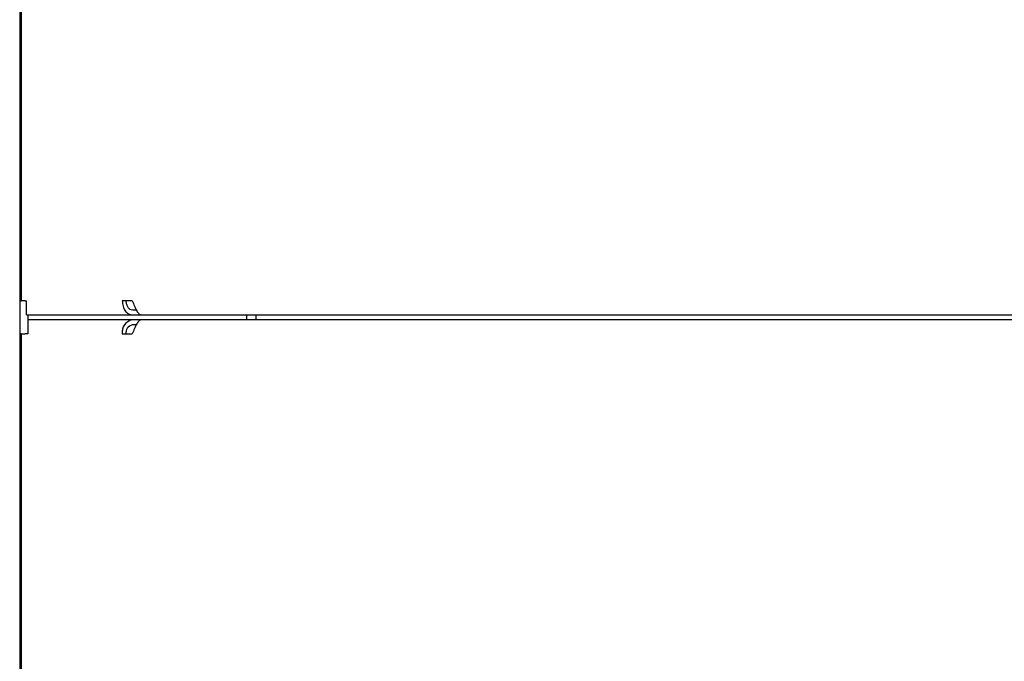
# Model space of a CAD drawing. Units: inches. Extents: x 73.1 to 159.1, y 43.9 to 122.4.
# Drawn here: x 147 to 153.9, y 74.1 to 78.6 of the extents above; entities that cross this region are included whole.
import ezdxf

# ---------------------------------------------------------------- set-up
doc = ezdxf.new("R2010")
doc.units = ezdxf.units.IN
doc.header["$LTSCALE"] = 24
doc.header["$MEASUREMENT"] = 0

msp = doc.modelspace()

# ---------------------------------------------------------------- linework, layer by layer
at = {"color": 7, "linetype": 'Continuous', "lineweight": 25}
for p, q in [((146.9922, 86.6442), (146.9922, 76.6242)), ((146.9818, 86.6373), (146.9818, 45.0782)), ((146.9818, 76.6242), (146.9922, 76.6242)), ((147.021, 76.6242), (146.9922, 76.6242)), ((147.021, 76.6242), (147.0288, 76.6242)), ((147.0288, 76.5258), (147.0288, 76.6242)), ((147.7689, 76.6242), (147.6993, 76.6242)), ((147.0288, 76.5258), (147.7698, 76.5258)), ((147.0389, 76.5258), (147.0389, 76.4911)), ((147.7698, 76.5617), (147.7967, 76.5617)), ((147.7698, 76.5258), (147.8314, 76.5258)), ((147.8314, 76.5258), (156.8743, 76.5258)), ((148.5715, 76.4911), (148.5715, 76.5258)), ((148.634, 76.5258), (148.634, 76.4911)), ((147.7689, 76.4911), (147.0389, 76.4911)), ((147.8314, 76.4911), (147.7689, 76.4911)), ((147.7967, 76.4552), (147.7689, 76.4552)), ((156.8743, 76.4911), (147.8314, 76.4911)), ((146.9922, 76.3927), (146.9818, 76.3927)), ((146.9922, 76.3927), (146.9922, 45.0782)), ((146.9922, 76.3927), (147.021, 76.3927)), ((147.0389, 76.3927), (147.021, 76.3927)), ((147.0377, 76.4231), (147.038, 76.4082)), ((147.038, 76.4082), (147.0389, 76.3927)), ((147.6993, 76.3927), (147.7689, 76.3927))]:
    msp.add_line(p, q, dxfattribs=at)
for centre, radius in [((147.7863, 76.405), 0.0878), ((147.7799, 76.4005), 0.0558)]:
    msp.add_arc(centre, radius, 101.42175, 188.04947, dxfattribs=at)
for points in [[(147.6993, 76.6242), (147.7004, 76.6113), (147.7027, 76.5855), (147.719, 76.553), (147.7422, 76.5302), (147.7606, 76.5272), (147.7698, 76.5258)], [(147.7247, 76.6242), (147.7254, 76.616), (147.7269, 76.5996), (147.7374, 76.5789), (147.7522, 76.5645), (147.7639, 76.5626), (147.7698, 76.5617)], [(147.7689, 76.6242), (147.7741, 76.6113), (147.7845, 76.5855), (147.8001, 76.553), (147.8158, 76.5302), (147.8262, 76.5272), (147.8314, 76.5258)], [(147.8314, 76.4911), (147.8262, 76.4896), (147.8158, 76.4866), (147.8001, 76.4639), (147.7845, 76.4313), (147.7741, 76.4056), (147.7689, 76.3927)]]:
    msp.add_open_spline(points, degree=3, dxfattribs=at)
msp.add_open_spline([(147.0389, 76.4911), (147.0388, 76.4891), (147.0387, 76.4859), (147.0387, 76.4634), (147.0374, 76.4412), (147.0377, 76.4269), (147.0377, 76.4231)], degree=3, knots=[0, 0, 0, 0, 0.414567, 0.685322, 0.915936, 1, 1, 1, 1], dxfattribs=at)

doc.saveas('drawing.dxf')
